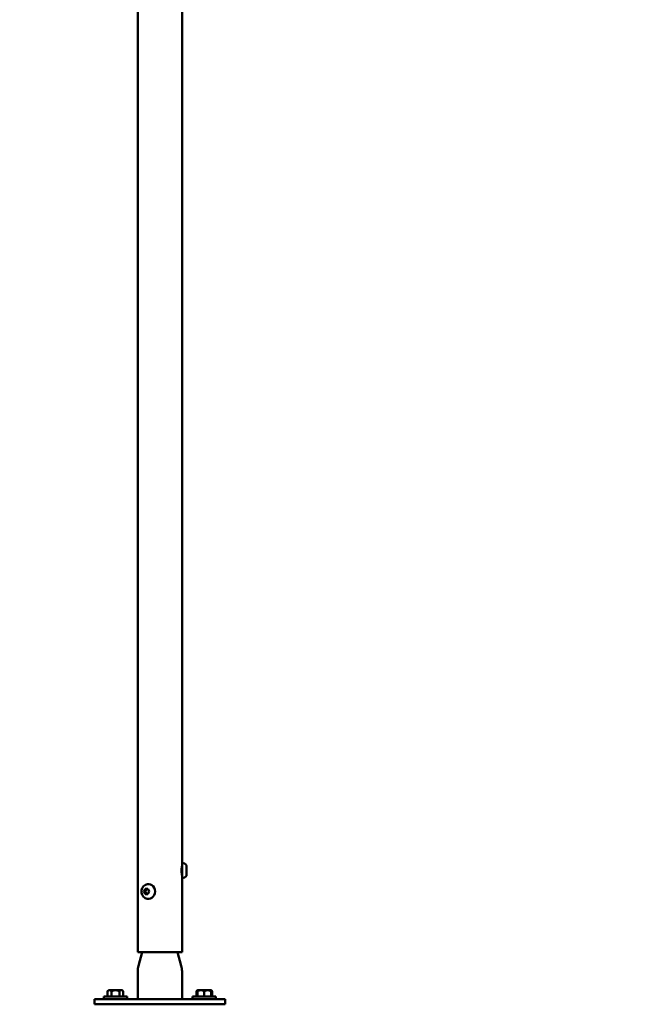
# Model space of a CAD drawing. Units: millimetres. Extents: x 21352 to 48674, y 9217 to 16279.
# Drawn here: x 44424 to 45015, y 10919 to 11861 of the extents above; entities that cross this region are included whole.
import ezdxf

# ---------------------------------------------------------------- set-up
doc = ezdxf.new("R2010")
doc.units = ezdxf.units.MM
doc.layers.add('MD_Visible', color=7, linetype='Continuous', lineweight=50)
doc.styles.get("Standard").update_dxf_attribs({"font": 'GOTHIC.TTF'})
doc.dimstyles.new('ISO-25', dxfattribs={"dimtxt": 200, "dimasz": 120, "dimexe": 1.25, "dimexo": 0.625, "dimgap": 50, "dimtad": 1, "dimdec": 0, "dimlfac": 0.1, "dimrnd": 5, "dimtxsty": 'Standard', "dimcen": 0, "dimse1": 1, "dimse2": 1, "dimclrd": 256, "dimclre": 8, "dimclrt": 256, "dimadec": 0, "dimazin": 0, "dimtfac": 1, "dimtdec": 0, "dimtmove": 0, "dimatfit": 3, "dimfxl": 1, "dimlwd": 5, "dimlwe": 5, "dimarcsym": 0})

# ---------------------------------------------------------------- blocks, each defined once
blk = doc.blocks.new('CustomObjectsInViewport6_0')
at = {"layer": 'MD_Visible', "extrusion": (0, 1, 0)}
for p, q in [((10134.25, 4998.54), (10134.25, 7925.24)), ((10176.65, 5083.54), (10176.65, 7925.24)), ((10176.65, 5083.54), (10176.65, 5069.54)), ((10177.7, 5083.54), (10176.65, 5083.54)), ((10181.05, 5080.19), (10181.05, 5072.89)), ((10144.32, 5063.55), (10144.85, 5063.55)), ((10177.7, 5069.54), (10176.65, 5069.54)), ((10176.65, 4998.54), (10176.65, 5069.54)), ((10140.15, 5056.4), (10141.29, 5058.97)), ((10141.51, 5053.98), (10140.15, 5056.4)), ((10141.45, 5056.4), (10140.15, 5056.4)), ((10141.29, 5058.97), (10143.79, 5059.11)), ((10142.59, 5058.97), (10141.29, 5058.97)), ((10144, 5054.12), (10141.51, 5053.98)), ((10143.79, 5059.11), (10145.14, 5056.69)), ((10145.14, 5056.69), (10144, 5054.12)), ((10144.32, 5049.55), (10144.85, 5049.55)), ((10134.25, 4998.54), (10176.65, 4998.54)), ((10138.44, 4998.54), (10134.93, 4985.42)), ((10172.45, 4998.54), (10175.97, 4985.42)), ((10134.25, 4980.25), (10134.25, 4953.54)), ((10176.65, 4980.25), (10176.65, 4953.54)), ((10106.45, 4962.04), (10105.45, 4961.04)), ((10105.45, 4956.04), (10105.45, 4961.04)), ((10105.45, 4956.04), (10105.45, 4961.04)), ((10107.32, 4962.04), (10106.45, 4962.04)), ((10112.95, 4962.04), (10107.32, 4962.04)), ((10109.19, 4961.04), (10109.19, 4956.04)), ((10109.21, 4961.04), (10109.19, 4961.04)), ((10109.21, 4956.04), (10109.21, 4961.04)), ((10118.58, 4962.04), (10112.95, 4962.04)), ((10116.69, 4961.04), (10116.69, 4956.04)), ((10116.71, 4961.04), (10116.69, 4961.04)), ((10116.71, 4956.04), (10116.71, 4961.04)), ((10119.45, 4962.04), (10118.58, 4962.04)), ((10119.45, 4962.04), (10120.45, 4961.04)), ((10120.45, 4961.04), (10120.45, 4956.04)), ((10120.45, 4956.04), (10120.45, 4961.04)), ((10191.45, 4962.04), (10190.45, 4961.04)), ((10190.45, 4956.04), (10190.45, 4961.04)), ((10190.45, 4956.04), (10190.45, 4961.04)), ((10194.7, 4962.04), (10191.45, 4962.04)), ((10191.45, 4961.04), (10191.45, 4956.04)), ((10191.46, 4961.04), (10191.45, 4961.04)), ((10191.46, 4956.04), (10191.46, 4961.04)), ((10201.2, 4962.04), (10194.7, 4962.04)), ((10197.94, 4961.04), (10197.94, 4956.04)), ((10197.96, 4961.04), (10197.94, 4961.04)), ((10197.96, 4956.04), (10197.96, 4961.04)), ((10204.45, 4962.04), (10201.2, 4962.04)), ((10204.44, 4961.04), (10204.44, 4956.04)), ((10204.45, 4961.04), (10204.44, 4961.04)), ((10204.45, 4962.04), (10205.45, 4961.04)), ((10204.45, 4956.04), (10204.45, 4961.04)), ((10205.45, 4961.04), (10205.45, 4956.04)), ((10205.45, 4956.04), (10205.45, 4961.04)), ((10092.95, 4953.54), (10107.95, 4953.54)), ((10092.95, 4948.54), (10092.95, 4953.54)), ((10107.95, 4948.54), (10092.95, 4948.54)), ((10124.1, 4956.04), (10101.8, 4956.04)), ((10101.8, 4956.04), (10101.8, 4953.54)), ((10202.95, 4953.54), (10107.95, 4953.54)), ((10107.95, 4948.54), (10202.95, 4948.54)), ((10124.1, 4956.04), (10124.1, 4953.54)), ((10209.1, 4956.04), (10186.8, 4956.04)), ((10186.8, 4956.04), (10186.8, 4953.54)), ((10202.95, 4953.54), (10217.95, 4953.54)), ((10217.95, 4948.54), (10202.95, 4948.54)), ((10209.1, 4956.04), (10209.1, 4953.54)), ((10217.95, 4948.54), (10217.95, 4953.54))]:
    blk.add_line(p, q, dxfattribs=at)
at = {"layer": 'MD_Visible', "extrusion": (2.07657e-16, 2.11518e-70, -1)}
blk.add_arc((-10177.7, 5080.19), 3.35, 90, 180, dxfattribs=at)
at = {"layer": 'MD_Visible', "extrusion": (2.07657e-16, -7.81692e-42, -1)}
blk.add_arc((-10177.7, 5072.89), 3.35, 180, 270, dxfattribs=at)
at = {"layer": 'MD_Visible', "extrusion": (2.07657e-16, -6.69568e-57, -1)}
blk.add_arc((-10154.25, 4980.25), 20, 0, 15, dxfattribs=at)
at = {"layer": 'MD_Visible', "extrusion": (2.07657e-16, -8.584e-55, -1)}
blk.add_arc((-10156.65, 4980.25), 20, 165, 180, dxfattribs=at)
at = {"layer": 'MD_Visible', "extrusion": (2.07657e-16, -6.64741e-44, -1)}
blk.add_ellipse((10144.85, 5056.55), major_axis=(0, 7), ratio=0.866025, start_param=0, end_param=3.141593, dxfattribs=at)
at = {"layer": 'MD_Visible'}
for points, knots in [([(10176.16, 5076.54), (10176.16, 5077.11), (10176.19, 5077.71), (10176.28, 5078.82), (10176.35, 5079.32), (10176.47, 5080.12), (10176.53, 5080.47), (10176.59, 5080.78), (10176.61, 5080.85), (10176.62, 5080.9)], [0, 0, 0, 0, 0.170073, 0.170073, 0.3401461, 0.3401461, 0.510207, 0.510207, 0.5713499, 0.5713499, 0.5713499, 0.5713499]), ([(10176.62, 5072.18), (10176.61, 5072.23), (10176.59, 5072.3), (10176.53, 5072.61), (10176.47, 5072.96), (10176.35, 5073.76), (10176.28, 5074.26), (10176.19, 5075.37), (10176.16, 5075.97), (10176.16, 5076.54)], [2.1497215, 2.1497215, 2.1497215, 2.1497215, 2.2108644, 2.2108644, 2.3809253, 2.3809253, 2.5509983, 2.5509983, 2.7210713, 2.7210713, 2.7210713, 2.7210713]), ([(10144.32, 5049.55), (10143.65, 5049.55), (10142.98, 5049.66), (10141.71, 5050.09), (10141.11, 5050.42), (10140.01, 5051.24), (10139.52, 5051.76), (10138.7, 5052.92), (10138.38, 5053.59), (10137.93, 5055), (10137.81, 5055.76), (10137.81, 5057.28), (10137.92, 5058.05), (10138.38, 5059.52), (10138.72, 5060.21), (10139.6, 5061.43), (10140.13, 5061.97), (10141.33, 5062.81), (10141.98, 5063.12), (10143.2, 5063.47), (10143.76, 5063.55), (10144.32, 5063.55)], [1.097305, 1.097305, 1.097305, 1.097305, 1.383621, 1.383621, 1.676558, 1.676558, 1.986657, 1.986657, 2.317401, 2.317401, 2.663632, 2.663632, 3.015385, 3.015385, 3.361723, 3.361723, 3.691728, 3.691728, 3.999665, 3.999665, 4.238898, 4.238898, 4.238898, 4.238898])]:
    blk.add_open_spline(points, degree=3, knots=knots, dxfattribs=at)
for points, weights in [([(10142.13, 5057.69), (10141.87, 5057.09), (10141.45, 5056.4)], [1.07735026919, 1.07735026919, 1]), ([(10141.45, 5056.4), (10142.32, 5055.22), (10142.78, 5054.05)], [1, 1.1505857888, 1.00801060963]), ([(10142.59, 5058.97), (10142.4, 5058.28), (10142.13, 5057.69)], [1, 1.07735026919, 1.07735026919]), ([(10143.83, 5059.04), (10143.3, 5059.01), (10142.59, 5058.97)], [1.07655122205, 1.06948855748, 1]), ([(10105.45, 4961.04), (10106.45, 4962.04), (10107.32, 4962.04)], [1, 1.03774904333, 1]), ([(10107.32, 4962.04), (10108.19, 4962.04), (10109.19, 4961.04)], [1, 1.03774904333, 1]), ([(10109.21, 4961.04), (10111.21, 4962.04), (10112.95, 4962.04)], [1, 1.03774904333, 1]), ([(10112.95, 4962.04), (10114.69, 4962.04), (10116.69, 4961.04)], [1, 1.03774904333, 1]), ([(10116.71, 4961.04), (10117.71, 4962.04), (10118.58, 4962.04)], [1, 1.03774904333, 1]), ([(10118.58, 4962.04), (10119.45, 4962.04), (10120.45, 4961.04)], [1, 1.03774904333, 1]), ([(10190.45, 4961.04), (10190.98, 4961.57), (10191.45, 4961.81)], [1, 1.01950339537, 1.01885356844]), ([(10191.45, 4962.04), (10191.45, 4962.04), (10191.45, 4961.04)], [1, 1.03774904333, 1]), ([(10191.46, 4961.04), (10193.19, 4962.04), (10194.7, 4962.04)], [1, 1.03774904333, 1]), ([(10194.7, 4962.04), (10196.2, 4962.04), (10197.94, 4961.04)], [1, 1.03774904333, 1]), ([(10197.96, 4961.04), (10199.69, 4962.04), (10201.2, 4962.04)], [1, 1.03774904333, 1]), ([(10201.2, 4962.04), (10202.7, 4962.04), (10204.44, 4961.04)], [1, 1.03774904333, 1]), ([(10204.45, 4961.04), (10204.45, 4962.04), (10204.45, 4962.04)], [1, 1.03774904333, 1]), ([(10204.45, 4961.81), (10204.92, 4961.57), (10205.45, 4961.04)], [1.01885356844, 1.01950339537, 1])]:
    blk.add_rational_spline(points, weights, degree=2, dxfattribs=at)
blk = doc.blocks.new('*D6')
at = {"lineweight": 5, "transparency": 16777216}
blk.add_line((41908.29, 11040.83), (41908.29, 15629.6), dxfattribs=at)
at = {"transparency": 16777216}
for points in [[(41888.29, 15629.6), (41928.29, 15629.6), (41908.29, 15749.6)], [(41888.29, 11040.83), (41928.29, 11040.83), (41908.29, 10920.83)]]:
    blk.add_solid(points, dxfattribs=at)
at = {"layer": 'Defpoints', "color": 0, "transparency": 16777216}
for p in [(41908.29, 15749.6), (45511.16, 15749.6), (42080.17, 10920.83)]:
    blk.add_point(p, dxfattribs=at)
at = {"transparency": 16777216, "insert": (41700.75, 13335.21), "char_height": 300, "attachment_point": 5, "rotation": 90}
blk.add_mtext('485', dxfattribs=at)
blk = doc.blocks.new('*D7')
at = {"lineweight": 5, "transparency": 16777216}
blk.add_line((48443.33, 15874.23), (42180.17, 15874.23), dxfattribs=at)
at = {"transparency": 16777216}
for points in [[(42180.17, 15894.23), (42180.17, 15854.23), (42060.17, 15874.23)], [(48443.33, 15894.23), (48443.33, 15854.23), (48563.33, 15874.23)]]:
    blk.add_solid(points, dxfattribs=at)
at = {"layer": 'Defpoints', "color": 0, "transparency": 16777216}
for p in [(42060.17, 15874.23), (42060.17, 10940.83), (48563.33, 10938.84)]:
    blk.add_point(p, dxfattribs=at)
at = {"transparency": 16777216, "insert": (45311.75, 16081.77), "char_height": 300, "attachment_point": 5}
blk.add_mtext('650', dxfattribs=at)

msp = doc.modelspace()

# ---------------------------------------------------------------- block references
at = {"layer": 'MD_Visible'}
msp.add_blockref('CustomObjectsInViewport6_0', (34402.9, 5970.3), dxfattribs=at)

# ---------------------------------------------------------------- dimensions: what is measured, and where the dimension line sits
dim = msp.add_linear_dim(base=(42060.17, 15874.23), p1=(48563.33, 10938.84), p2=(42060.17, 10940.83), dimstyle='ISO-25', override={"dimtxt": 300})
dim.commit()
dim.dimension.update_dxf_attribs({"geometry": '*D7', "text_midpoint": (45311.75, 16081.77)})
dim = msp.add_linear_dim(base=(41908.29, 15749.6), p1=(42080.17, 10920.83), p2=(45511.16, 15749.6), angle=90, dimstyle='ISO-25', override={"dimtxt": 300})
dim.commit()
dim.dimension.update_dxf_attribs({"geometry": '*D6', "text_midpoint": (41700.75, 13335.21)})

doc.saveas('drawing.dxf')
